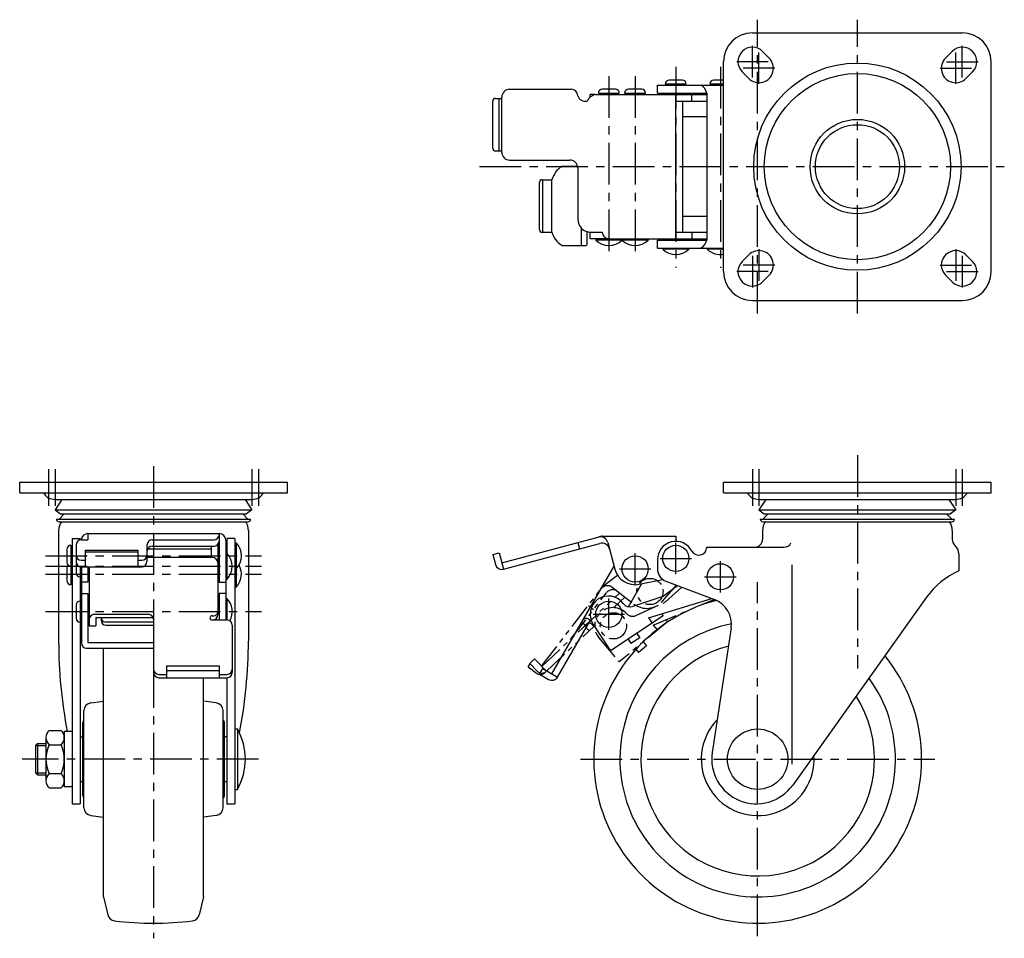
# Model space of a CAD drawing. Extents: x 0 to 839, y 0 to 563.
# Drawn here: x 20 to 396, y 213 to 563 of the extents above; entities that cross this region are included whole.
import ezdxf

# ---------------------------------------------------------------- set-up
doc = ezdxf.new("R2010")
doc.units = 0
doc.header["$MEASUREMENT"] = 0
doc.linetypes.add('CENTER', pattern=[50.8, 31.75, -6.35, 6.35, -6.35])
doc.linetypes.add('PHANTOM', pattern=[63.5, 31.75, -6.35, 6.35, -6.35, 6.35, -6.35])
for name, color, linetype in [('1', 7, 'CONTINUOUS'), ('2', 4, 'CONTINUOUS'), ('4', 1, 'CENTER'), ('5', 6, 'PHANTOM')]:
    doc.layers.add(name, color=color, linetype=linetype)

msp = doc.modelspace()

# ---------------------------------------------------------------- linework, layer by layer
at = {"layer": '1', "linetype": 'Continuous'}
for p, q in [((299.73, 557.84), (379.73, 557.84)), ((303.62, 550.73), (306.12, 548.23)), ((375.84, 550.73), (373.34, 548.23)), ((288.73, 466.84), (288.73, 546.84)), ((390.73, 466.84), (390.73, 546.84)), ((295.84, 542.96), (298.34, 540.46)), ((383.62, 542.96), (381.12, 540.46)), ((263.53, 537.84), (288.73, 537.84)), ((263.53, 534.84), (263.53, 537.84)), ((266.53, 538.34), (274.53, 538.34)), ((273.03, 539.84), (268.03, 539.84)), ((268.03, 538.34), (268.03, 537.84)), ((273.03, 538.34), (273.03, 537.84)), ((283.53, 538.34), (288.73, 538.34)), ((288.73, 539.84), (285.03, 539.84)), ((285.03, 538.34), (285.03, 537.84)), ((204.21, 512.34), (204.21, 533.34)), ((207.21, 536.34), (230.69, 536.34)), ((239.9, 534.34), (237.87, 534.34)), ((237.87, 533.27), (237.87, 534.34)), ((239.9, 534.34), (270.53, 534.34)), ((241.01, 534.84), (249.01, 534.84)), ((247.51, 536.34), (242.51, 536.34)), ((242.51, 534.84), (242.51, 534.34)), ((247.51, 534.84), (247.51, 534.34)), ((251.03, 534.84), (259.03, 534.84)), ((257.53, 536.34), (252.53, 536.34)), ((252.53, 534.84), (252.53, 534.34)), ((257.53, 534.84), (257.53, 534.34)), ((263.53, 534.84), (282.33, 534.84)), ((268.03, 534.84), (268.03, 534.34)), ((270.53, 479.34), (270.53, 534.34)), ((270.53, 534.34), (282.33, 534.34)), ((273.03, 534.84), (273.03, 534.34)), ((276.69, 531.84), (276.69, 534.34)), ((282.33, 534.84), (282.33, 478.84)), ((200.76, 513.84), (200.76, 531.84)), ((201.76, 532.84), (204.21, 532.84)), ((203.18, 512.84), (203.18, 532.84)), ((270.53, 531.84), (282.33, 531.84)), ((273.03, 531.84), (273.03, 481.84)), ((282.33, 525.84), (273.03, 525.84)), ((201.76, 512.84), (204.21, 512.84)), ((207.21, 509.34), (230.19, 509.34)), ((233.15, 506.84), (227.06, 506.84)), ((233.19, 506.34), (233.19, 486.84)), ((218.59, 482.84), (218.59, 500.84)), ((219.6, 501.84), (223.31, 501.84)), ((219.84, 481.84), (219.84, 501.84)), ((223.31, 481.84), (223.31, 501.84)), ((282.33, 487.84), (273.03, 487.84)), ((219.6, 481.84), (223.31, 481.84)), ((234.56, 476.84), (234.56, 483.41)), ((236.72, 477.34), (236.72, 482.06)), ((237.87, 479.34), (237.87, 481.85)), ((238.19, 481.84), (242.53, 481.84)), ((240.03, 481.84), (240.03, 481.84)), ((242.53, 481.84), (242.53, 481.84)), ((270.53, 481.84), (282.33, 481.84)), ((276.69, 481.84), (276.69, 479.34)), ((227.21, 476.84), (236.22, 476.84)), ((245.03, 479.34), (237.87, 479.34)), ((240.03, 479.34), (240.03, 478.84)), ((250.03, 478.84), (240.03, 478.84)), ((245.03, 479.34), (270.53, 479.34)), ((250.03, 479.34), (250.03, 478.84)), ((250.03, 479.34), (250.03, 478.84)), ((260.03, 478.84), (250.03, 478.84)), ((260.03, 479.34), (260.03, 478.84)), ((263.53, 478.84), (282.33, 478.84)), ((263.53, 475.84), (263.53, 478.84)), ((268.03, 479.34), (268.03, 478.84)), ((270.53, 479.34), (282.33, 479.34)), ((273.03, 479.34), (273.03, 478.84)), ((263.53, 475.84), (288.73, 475.84)), ((265.53, 475.84), (265.53, 475.34)), ((275.53, 475.34), (265.53, 475.34)), ((275.53, 475.84), (275.53, 475.34)), ((282.53, 475.84), (282.53, 475.34)), ((288.73, 475.34), (282.53, 475.34)), ((295.84, 470.73), (298.34, 473.23)), ((383.62, 470.73), (381.12, 473.23)), ((303.62, 462.96), (306.12, 465.46)), ((375.84, 462.96), (373.34, 465.46)), ((299.73, 455.84), (379.73, 455.84)), ((20.48, 386.54), (122.48, 386.54)), ((20.48, 382.54), (20.48, 386.54)), ((122.48, 382.54), (122.48, 386.54)), ((288.73, 386.54), (390.73, 386.54)), ((288.73, 382.54), (288.73, 386.54)), ((390.73, 382.54), (390.73, 386.54)), ((20.48, 382.54), (122.48, 382.54)), ((33.72, 380.04), (109.1, 380.04)), ((36.56, 380.04), (33.98, 376.04)), ((106.39, 380.04), (108.98, 376.04)), ((288.73, 382.54), (390.73, 382.54)), ((301.98, 380.04), (377.48, 380.04)), ((304.82, 380.04), (302.23, 376.04)), ((374.64, 380.04), (377.23, 376.04)), ((33.98, 376.04), (108.98, 376.04)), ((33.98, 376.04), (35.98, 374.54)), ((108.98, 376.04), (106.98, 374.54)), ((302.23, 376.04), (377.23, 376.04)), ((302.23, 376.04), (304.23, 374.54)), ((377.23, 376.04), (375.23, 374.54)), ((34.48, 372.54), (108.48, 372.54)), ((35.48, 372.54), (37.48, 374.54)), ((35.48, 371.54), (107.48, 371.54)), ((35.98, 374.54), (106.98, 374.54)), ((107.48, 372.54), (105.48, 374.54)), ((302.73, 372.54), (376.73, 372.54)), ((303.73, 372.54), (305.73, 374.54)), ((303.73, 371.54), (375.73, 371.54)), ((304.23, 374.54), (375.23, 374.54)), ((375.73, 372.54), (373.73, 374.54)), ((35.33, 368.19), (35.33, 325.97)), ((107.63, 368.19), (107.63, 325.97)), ((303.58, 368.19), (303.58, 364.79)), ((375.88, 368.19), (375.88, 364.79)), ((40.48, 365.19), (40.48, 264.04)), ((40.48, 365.19), (43.48, 365.19)), ((43.48, 365.19), (43.48, 364.56)), ((43.98, 364.63), (46.48, 364.63)), ((46.48, 367.04), (96.48, 367.04)), ((46.48, 367.04), (46.48, 364.63)), ((70.98, 364.63), (94.48, 364.63)), ((96.48, 367.04), (96.48, 348.54)), ((98.98, 364.54), (98.98, 334.08)), ((99.48, 365.19), (99.48, 356.54)), ((102.48, 365.19), (99.48, 365.19)), ((102.48, 365.19), (102.48, 264.04)), ((204.21, 355.86), (241.88, 365.96)), ((242.53, 366.04), (270.53, 366.04)), ((270.53, 366.04), (270.53, 364.17)), ((38.48, 361.04), (38.48, 356.04)), ((39.98, 362.54), (39.98, 347.54)), ((39.98, 361.04), (40.48, 361.04)), ((41.98, 362.63), (41.98, 356.36)), ((45.48, 360.72), (65.48, 360.72)), ((45.48, 360.72), (45.48, 354.36)), ((65.48, 360.72), (65.48, 354.36)), ((68.98, 362.63), (68.98, 356.36)), ((93.48, 361.04), (68.98, 361.04)), ((70.98, 362.21), (94.48, 362.21)), ((93.48, 362.21), (93.48, 357.9)), ((95.98, 362.89), (95.98, 336.08)), ((96.48, 361.04), (95.98, 361.04)), ((102.48, 363.54), (102.98, 363.54)), ((102.98, 363.54), (102.98, 353.54)), ((204.86, 353.45), (241.57, 363.28)), ((233.19, 363.63), (233.84, 361.21)), ((244.6, 363.58), (247.3, 353.47)), ((282.33, 361.79), (311.73, 361.79)), ((43.98, 356.86), (45.48, 356.86)), ((45.48, 360.08), (65.48, 360.08)), ((65.48, 356.86), (66.98, 356.86)), ((93.98, 357.9), (68.98, 357.9)), ((96.48, 357.04), (95.98, 357.04)), ((98.98, 359.54), (99.48, 359.54)), ((99.48, 359.54), (99.48, 349.54)), ((102.98, 356.54), (102.98, 346.54)), ((200.76, 359.08), (203.18, 359.72)), ((200.76, 359.08), (201.8, 355.21)), ((203.18, 359.72), (204.86, 353.45)), ((263.53, 357.04), (263.53, 353.54)), ((378.38, 359.23), (378.38, 352.79)), ((38.48, 354.04), (38.48, 349.04)), ((39.98, 356.04), (40.48, 356.04)), ((39.98, 354.04), (40.48, 354.04)), ((41.98, 356.36), (41.98, 352.04)), ((43.48, 354.42), (43.48, 264.04)), ((43.98, 354.36), (66.98, 354.36)), ((43.98, 354.36), (43.98, 325.35)), ((46.48, 354.36), (46.48, 348.54)), ((46.98, 354.36), (46.98, 331.83)), ((96.48, 354.04), (95.98, 354.04)), ((102.48, 353.54), (102.98, 353.54)), ((223.31, 313.6), (246.99, 354.62)), ((314.73, 355.16), (314.73, 279.18)), ((39.98, 349.04), (40.48, 349.04)), ((43.48, 352.04), (43.98, 352.04)), ((96.48, 349.04), (95.98, 349.04)), ((98.98, 349.54), (99.48, 349.54)), ((256.56, 347.69), (265.64, 349.46)), ((46.48, 348.54), (43.98, 348.54)), ((96.48, 348.54), (98.98, 348.54)), ((102.48, 346.54), (102.98, 346.54)), ((252.49, 339.14), (257.58, 347.96)), ((265.73, 343.22), (271.16, 347.21)), ((266.77, 348.86), (285.26, 341.9)), ((43.98, 344.22), (46.48, 344.22)), ((46.48, 344.22), (46.48, 325.44)), ((96.48, 344.22), (96.48, 334.08)), ((98.98, 344.22), (96.48, 344.22)), ((98.98, 342.27), (99.48, 342.27)), ((99.48, 342.27), (99.48, 334.08)), ((253.91, 339.26), (265.73, 343.22)), ((260.12, 334.94), (284.31, 342.25)), ((366.08, 342.76), (315.08, 271.18)), ((41.98, 339.77), (41.98, 334.77)), ((43.48, 339.77), (43.98, 339.77)), ((96.48, 339.77), (95.98, 339.77)), ((43.48, 334.77), (43.98, 334.77)), ((48.98, 336.25), (69.48, 336.25)), ((49.48, 335), (71.48, 335)), ((49.48, 335), (49.48, 331.83)), ((51.48, 335), (51.48, 334.06)), ((71.48, 334.77), (71.48, 314.1)), ((93.78, 335.7), (94.48, 335.7)), ((93.78, 334.08), (99.48, 334.08)), ((225.47, 312.35), (237.97, 334)), ((237.11, 334.5), (238.3, 333.81)), ((265.67, 335.62), (245.67, 322.35)), ((260.12, 334.94), (261.5, 332.86)), ((265.12, 336.45), (265.67, 335.62)), ((46.98, 331.83), (49.48, 331.83)), ((52.98, 333.4), (71.48, 333.4)), ((53.48, 332.06), (71.48, 332.06)), ((101.48, 332.08), (101.48, 314.1)), ((234.56, 333.08), (236.72, 331.83)), ((239.03, 332.36), (245.67, 322.35)), ((291.62, 331.04), (284.42, 283.59)), ((252.33, 326.78), (253.44, 325.11)), ((256.77, 327.32), (253.44, 325.11)), ((255.67, 328.99), (256.77, 327.32)), ((45.98, 323.35), (71.48, 323.35)), ((46.48, 325.44), (71.48, 325.44)), ((52.48, 228.54), (52.48, 323.35)), ((76.48, 316.6), (96.48, 316.6)), ((76.48, 316.6), (76.48, 312.1)), ((96.48, 316.6), (96.48, 312.1)), ((218.59, 313.43), (219.84, 315.6)), ((219.84, 315.6), (225.47, 312.35)), ((73.48, 313.35), (76.48, 313.35)), ((73.48, 312.1), (99.48, 312.1)), ((76.48, 314.84), (96.48, 314.84)), ((90.48, 228.54), (90.48, 312.1)), ((96.48, 313.35), (99.48, 313.35)), ((99.48, 312.1), (99.48, 264.04)), ((218.59, 313.43), (222.06, 311.43)), ((47.61, 302.52), (52.48, 303.12)), ((95.34, 302.52), (90.48, 303.12)), ((44.98, 262.54), (44.98, 299.54)), ((97.98, 262.54), (97.98, 299.54)), ((44.48, 267.04), (44.48, 295.04)), ((98.48, 267.04), (98.48, 295.04)), ((30.48, 289.27), (30.48, 272.81)), ((31.73, 292.01), (36.23, 292.01)), ((37.48, 291.54), (37.48, 270.54)), ((40.48, 291.54), (37.48, 291.54)), ((43.48, 289.54), (44.48, 289.54)), ((99.48, 289.54), (98.48, 289.54)), ((102.48, 292.54), (103.48, 292.54)), ((103.48, 292.54), (103.48, 269.54)), ((26.48, 286.29), (27.23, 287.04)), ((26.48, 286.29), (26.48, 275.79)), ((27.23, 287.04), (27.23, 275.04)), ((27.23, 287.04), (30.48, 287.04)), ((31.73, 286.53), (36.23, 286.53)), ((26.48, 275.79), (27.23, 275.04)), ((27.23, 275.04), (30.48, 275.04)), ((31.73, 275.56), (36.23, 275.56)), ((40.48, 270.54), (37.48, 270.54)), ((43.48, 272.54), (44.48, 272.54)), ((98.48, 272.54), (99.48, 272.54)), ((31.73, 270.07), (36.23, 270.07)), ((102.48, 269.54), (103.48, 269.54)), ((40.48, 264.04), (43.48, 264.04)), ((99.48, 264.04), (102.48, 264.04)), ((47.61, 259.56), (52.48, 258.96)), ((95.34, 259.56), (90.48, 258.96)), ((52.48, 228.54), (54.05, 221.73)), ((90.48, 228.54), (88.9, 221.73))]:
    msp.add_line(p, q, dxfattribs=at)
for centre, radius in [((339.73, 506.84), 39.5), ((339.73, 506.84), 35.5), ((339.73, 506.84), 18), ((339.73, 506.84), 16), ((270.53, 357.54), 5), ((255.03, 353.54), 5), ((287.53, 350.54), 5), ((245.01, 336.27), 5), ((301.73, 281.04), 11.5)]:
    msp.add_circle(centre, radius, dxfattribs=at)
for centre, radius, start, end in [((299.73, 546.84), 11, 90, 180), ((379.73, 546.84), 11, 0.0001, 90), ((299.73, 546.84), 5.5, 45, 224.9999), ((379.73, 546.84), 5.5, 315.0001, 135), ((302.23, 544.34), 5.5, 224.9999, 45), ((377.23, 544.34), 5.5, 135, 315.0001), ((268.03, 538.34), 1.5, 90, 180), ((273.03, 538.34), 1.5, 360, 90), ((277.64, 533.73), 4.82, 13.3575, 58.5959), ((285.03, 538.34), 1.5, 90, 180), ((207.21, 533.34), 3, 90, 180), ((230.69, 533.84), 2.5, 0, 90), ((236, 534.68), 2.93, 196.5983, 284.416), ((241.21, 529.41), 5.1, 104.9607, 151.5652), ((242.51, 534.84), 1.5, 90, 180), ((247.51, 534.84), 1.5, 360, 90), ((252.53, 534.84), 1.5, 90, 180), ((257.53, 534.84), 1.5, 360, 90), ((201.76, 531.84), 1, 90, 180), ((201.76, 513.84), 1, 180, 270), ((207.21, 512.34), 3, 180, 270), ((231.64, 499.5), 8.66, 121.9522, 164.2822), ((230.19, 506.34), 3, 0, 90), ((219.6, 500.84), 1, 90, 180), ((238.19, 486.84), 5, 180, 270), ((219.6, 482.84), 1, 180, 270), ((231.64, 484.19), 8.66, 195.7178, 237.056), ((245.03, 481.84), 2.5, 180, 270), ((227.21, 477.34), 0.5, 237.056, 270), ((236.22, 477.34), 0.5, 270, 0), ((245.03, 484.09), 7.25, 226.3972, 313.6028), ((255.03, 484.09), 7.25, 226.3972, 313.6028), ((277.64, 479.96), 4.82, 301.4041, 346.6425), ((270.53, 480.59), 7.25, 226.3972, 313.6028), ((287.53, 480.59), 7.25, 226.3972, 279.5274), ((302.23, 469.34), 5.5, 315, 135.0001), ((302.23, 469.34), 5.5, 315, 135.0001), ((377.23, 469.34), 5.5, 45, 225), ((299.73, 466.84), 5.5, 135.0001, 315), ((379.73, 466.84), 5.5, 225.0001, 44.9999), ((299.73, 466.84), 11, 180, 270), ((379.73, 466.84), 11, 270, 0), ((33.85, 385.04), 5, 209.9787, 271.454), ((109.1, 385.04), 5, 268.546, 330.0213), ((302.1, 385.04), 5, 209.9787, 271.454), ((377.36, 385.04), 5, 268.546, 330.0213), ((35.48, 372.54), 1, 180, 270), ((41.33, 368.19), 6, 146.0594, 179.9999), ((101.63, 368.19), 6, 0, 33.9406), ((107.48, 372.54), 1, 270, 0), ((303.73, 372.54), 1, 180, 270), ((309.58, 368.19), 6, 146.0594, 180), ((369.88, 368.19), 6, 0, 33.9406), ((375.73, 372.54), 1, 270, 0), ((43.98, 362.63), 2, 90, 180), ((46.48, 364.54), 2.5, 90, 180), ((70.98, 362.63), 2, 90, 180), ((94.48, 366.63), 2, 270, 0), ((94.48, 364.21), 2, 270, 0), ((96.48, 364.54), 2.5, 0, 90), ((241.7, 362.8), 3, 15, 105.0001), ((242.53, 363.54), 2.5, 90, 105), ((270.53, 357.04), 7, 28.3594, 180), ((300.58, 364.79), 3, 270, 0), ((378.88, 364.79), 3, 180, 228.4193), ((39.98, 361.04), 1.5, 90, 180), ((70.98, 360.21), 2, 90, 180), ((97.73, 358.54), 7.25, 316.3972, 43.6028), ((242.34, 360.38), 3, 15, 105), ((279.33, 361.79), 3, 208.3594, 0), ((311.73, 364.79), 3, 270, 333.3789), ((373.95, 359.23), 4.43, 0, 48.4193), ((43.98, 358.86), 2, 180, 270), ((66.98, 358.86), 2, 270, 0), ((93.98, 355.9), 2, 0, 90), ((94.23, 354.54), 7.25, 316.3972, 43.6028), ((39.98, 356.04), 1.5, 180, 270), ((39.98, 354.04), 1.5, 138.1897, 180), ((43.98, 356.36), 2, 180, 270), ((66.98, 356.36), 2, 270, 0), ((97.73, 351.54), 7.25, 316.3972, 28.8658), ((204.21, 355.86), 2.5, 195, 285), ((255.03, 355.54), 8, 195, 281.021), ((268.53, 353.54), 5, 180, 249.3624), ((390.51, 325.35), 30, 113.8568, 144.5298), ((39.98, 349.04), 1.5, 180, 270), ((43.48, 352.04), 1.5, 180, 270), ((94.23, 337.27), 7.25, 331.0041, 43.6028), ((244.87, 336.22), 7, 36.0076, 213.55), ((301.73, 281.04), 62.5, 104.5069, 39.134), ((281.73, 332.54), 10, 351.3783, 69.3624), ((43.48, 339.77), 1.5, 90, 180), ((252.96, 342.1), 3, 216.0076, 288.55), ((43.48, 334.77), 1.5, 180, 270), ((48.98, 334.25), 2, 90, 180), ((52.98, 334.9), 1.5, 180, 270), ((53.48, 334.06), 2, 180, 270), ((69.48, 334.25), 2, 0, 90), ((93.78, 334.89), 0.808, 90, 270), ((93.98, 336.08), 2, 275.4062, 0), ((94.48, 337.2), 1.5, 270, 0), ((99.48, 332.08), 2, 0, 90), ((236.36, 333.2), 1.5, 60, 150), ((301.73, 281.04), 52.5, 100.9806, 36.1054), ((217.36, 326.04), 182.03, 180, 190.9254), ((45.98, 325.35), 2, 180, 270), ((-74.4, 326.04), 182.03, 348.9225, 0), ((301.73, 281.04), 44.51, 104.5209, 32.6434), ((73.48, 315.35), 2, 180, 270), ((99.48, 315.35), 2, 270, 0), ((73.48, 314.1), 2, 180, 270), ((99.48, 314.1), 2, 270, 0), ((223.31, 313.6), 2.5, 240, 330), ((47.98, 299.54), 3, 97.0236, 180), ((94.98, 299.54), 3, 0, 82.9764), ((45.48, 295.04), 1, 119.9995, 180), ((97.48, 295.04), 1, 0, 60.0005), ((301.73, 281.04), 21.5, 135.8364, 4.0178), ((34.11, 289.27), 3.63, 130.9927, 229.0073), ((33.84, 289.27), 3.63, 310.9927, 49.0073), ((82.94, 281.04), 23.54, 330.7582, 29.2417), ((43.14, 281.04), 12.66, 154.323, 205.677), ((24.82, 281.04), 12.66, 334.323, 25.677), ((301.23, 281.04), 17, 171.3783, 324.5298), ((34.11, 272.81), 3.63, 130.9927, 229.0073), ((33.84, 272.81), 3.63, 310.9927, 49.0073), ((45.48, 267.04), 1, 180, 240.0005), ((97.48, 267.04), 1, 299.9995, 0), ((47.98, 262.54), 3, 180, 262.9764), ((94.98, 262.54), 3, 277.0236, 0), ((56.97, 222.41), 3, 193, 263.1719), ((85.98, 222.41), 3, 276.8281, 347), ((71.48, 343.54), 125, 263.1719, 270), ((71.48, 343.54), 125, 270, 276.8281)]:
    msp.add_arc(centre, radius, start, end, dxfattribs=at)
at = {"layer": '2', "linetype": 'Continuous'}
for p, q in [((26.48, 286.29), (30.48, 286.29)), ((26.48, 275.79), (30.48, 275.79))]:
    msp.add_line(p, q, dxfattribs=at)
at = {"layer": '4', "linetype": 'CENTER', "ltscale": 0.5}
for p, q in [((301.73, 450.84), (301.73, 562.84)), ((339.73, 450.84), (339.73, 562.84)), ((299.73, 540.84), (299.73, 552.84)), ((379.73, 540.84), (379.73, 552.84)), ((302.23, 538.34), (302.23, 550.34)), ((377.23, 538.34), (377.23, 550.34)), ((270.53, 544.84), (270.53, 468.34)), ((287.53, 544.84), (287.53, 468.34)), ((305.73, 546.84), (293.73, 546.84)), ((308.23, 544.34), (296.23, 544.34)), ((371.23, 544.34), (383.23, 544.34)), ((373.73, 546.84), (385.73, 546.84)), ((245.01, 541.34), (245.01, 471.84)), ((255.03, 541.34), (255.03, 471.84)), ((195.76, 506.84), (395.73, 506.84)), ((299.73, 472.84), (299.73, 460.84)), ((302.23, 475.34), (302.23, 463.34)), ((377.23, 475.34), (377.23, 463.34)), ((379.73, 472.84), (379.73, 460.84)), ((308.23, 469.34), (296.23, 469.34)), ((371.23, 469.34), (383.23, 469.34)), ((305.73, 466.84), (293.73, 466.84)), ((373.73, 466.84), (385.73, 466.84)), ((339.73, 396.88), (339.73, 315.54)), ((31.48, 391.54), (31.48, 377.54)), ((33.98, 391.54), (33.98, 377.54)), ((71.48, 392.69), (71.48, 212.77)), ((108.98, 391.54), (108.98, 377.54)), ((111.48, 391.54), (111.48, 377.54)), ((299.73, 391.54), (299.73, 377.54)), ((302.23, 391.54), (302.23, 377.54)), ((377.23, 391.54), (377.23, 377.54)), ((379.73, 391.54), (379.73, 377.54)), ((270.53, 351.54), (270.53, 363.54)), ((30.33, 358.54), (112.63, 358.54)), ((255.03, 347.54), (255.03, 359.54)), ((264.53, 357.54), (276.53, 357.54)), ((287.53, 344.54), (287.53, 356.54)), ((30.33, 354.54), (112.63, 354.54)), ((249.03, 353.54), (261.03, 353.54)), ((30.33, 351.54), (112.63, 351.54)), ((281.53, 350.54), (293.53, 350.54)), ((301.73, 213.54), (301.73, 348.54)), ((245.01, 330.27), (245.01, 342.27)), ((30.33, 337.27), (112.63, 337.27)), ((239.01, 336.27), (251.01, 336.27)), ((111.53, 281.04), (21.48, 281.04)), ((234.23, 281.04), (369.23, 281.04))]:
    msp.add_line(p, q, dxfattribs=at)
at = {"layer": '5', "linetype": 'PHANTOM', "ltscale": 0.3}
for p, q in [((243.14, 347.24), (248.31, 351.2)), ((219.39, 316.43), (242.68, 346.78)), ((246.28, 346.54), (254.58, 340.17)), ((265.44, 341.22), (270.84, 347.33)), ((266.62, 340.96), (272.8, 346.59)), ((219.47, 316.34), (249.13, 344.35)), ((230.38, 326.64), (244.06, 344.46)), ((246.88, 338.78), (251.14, 342.81)), ((261.93, 332.13), (285.15, 341.94)), ((237.2, 339.64), (239.19, 338.11)), ((255.3, 335.76), (266.62, 340.96)), ((266.73, 334.16), (267.37, 333.39)), ((221.19, 314.52), (239.37, 331.69)), ((235.83, 331.79), (237.55, 329.97)), ((238.68, 332.42), (239.37, 331.69)), ((267.37, 333.39), (248.89, 318.08)), ((261.93, 332.13), (263.52, 330.2)), ((241.23, 327.33), (248.89, 318.08)), ((255.05, 323.18), (256.32, 321.64)), ((259.4, 324.2), (256.32, 321.64)), ((258.13, 325.74), (259.4, 324.2)), ((214.91, 317.53), (216.73, 319.25)), ((216.73, 319.25), (221.19, 314.52)), ((214.24, 316.29), (215.07, 317.36)), ((214.24, 316.29), (217.42, 313.85)), ((214.91, 317.53), (217.66, 314.62))]:
    msp.add_line(p, q, dxfattribs=at)
for centre in [(260.67, 344.93), (246.76, 331.85)]:
    msp.add_circle(centre, 5, dxfattribs=at)
for centre, radius, start, end in [((244.45, 344.16), 3, 52.5, 142.5001), ((244.66, 345.26), 2.5, 127.5, 142.5), ((246.44, 342.64), 3, 52.5, 142.5), ((246.62, 331.79), 7, 42.0832, 219.6256), ((259.45, 346.52), 8, 232.5, 318.521), ((254.05, 338.49), 3, 222.0832, 294.6256), ((237.59, 331.39), 1.5, 43.3598, 133.3598), ((218.94, 315.84), 2.5, 232.5, 322.5), ((219.47, 316.34), 2.5, 223.36, 313.36)]:
    msp.add_arc(centre, radius, start, end, dxfattribs=at)

doc.saveas('drawing.dxf')
